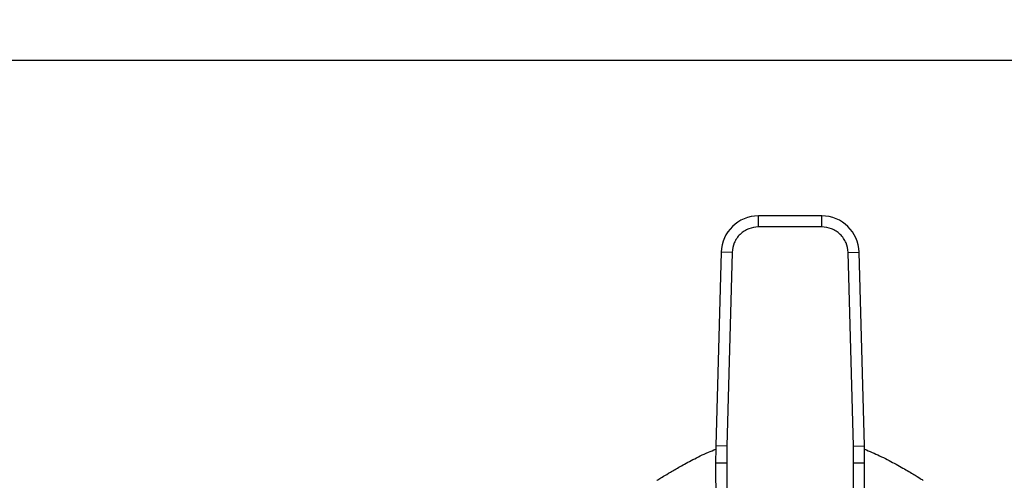
# Model space of a CAD drawing. Extents: x 0.4 to 10.6, y 0.4 to 8.1.
# Drawn here: x 7.4 to 7.6, y 6.4 to 6.6 of the extents above; entities that cross this region are included whole.
import ezdxf

# ---------------------------------------------------------------- set-up
doc = ezdxf.new("R2010")
doc.units = 0
doc.linetypes.add('SLD-SOLID', pattern=[0])
doc.layers.get('0').update_dxf_attribs({"linetype": 'CONTINUOUS'})
doc.styles.add('SLDTEXTSTYLE0', font='TXT', dxfattribs={"width": 0.75})
doc.dimstyles.new('SLDDIMSTYLE2', dxfattribs={"dimtxt": 0.125, "dimasz": 0.13, "dimexe": 0, "dimexo": 0.0625, "dimgap": 0.03125, "dimtad": 0, "dimtih": 1, "dimtoh": 1, "dimdec": 1, "dimlfac": 30, "dimrnd": 1e-09, "dimzin": 12, "dimtxsty": 'SLDTEXTSTYLE0', "dimsah": 1, "dimcen": 0.09, "dimazin": 3, "dimtfac": 1, "dimtdec": 1, "dimtmove": 0, "dimatfit": 3, "dimtolj": 1, "dimtzin": 12})

# ---------------------------------------------------------------- blocks, each defined once
blk = doc.blocks.new('_D_10')
at = {"color": 7, "linetype": 'SLD-SOLID'}
for p, q in [((6.919160446609543, 6.591692827480157), (6.919160446609542, 6.830212151696932)), ((7.815388793066496, 6.583258499357854), (7.815388793066496, 6.830212151696934)), ((6.919160446609542, 6.705212151696932), (7.205642670357425, 6.705212151696933)), ((7.815388793066496, 6.705212151696934), (7.528906569318615, 6.705212151696933))]:
    blk.add_line(p, q, dxfattribs=at)
for points in [[(6.919160446609542, 6.705212151696932), (7.049160446609542, 6.685212151696933), (7.049160446609542, 6.725212151696932)], [(7.815388793066496, 6.705212151696934), (7.685388793066496, 6.725212151696932), (7.685388793066496, 6.685212151696933)]]:
    blk.add_solid(points, dxfattribs=at)
at = {"color": 7, "linetype": 'SLD-SOLID', "insert": (7.205642670357426, 6.767126879935105), "char_height": 0.125, "attachment_point": 1, "style": 'SLDTEXTSTYLE0'}
blk.add_mtext('26.9', dxfattribs=at)

msp = doc.modelspace()

# ---------------------------------------------------------------- linework, layer by layer
at = {"color": 7, "linetype": 'SLD-SOLID'}
for p, q in [((7.719685380992745, 6.541692827480159), (6.984777244509806, 6.541692827480157)), ((7.569749073780626, 6.504756475774253), (7.554661058283701, 6.504756475774245)), ((7.554661058283361, 6.502131803769078), (7.554661058283701, 6.504756475774245)), ((7.569749073780865, 6.502131803679765), (7.569749073780626, 6.504756475774253)), ((7.569749073780865, 6.502131803679765), (7.554661058283361, 6.502131803679757)), ((7.545806109296709, 6.496140664994111), (7.544545343092484, 6.45009529057849)), ((7.548429797885039, 6.496068825901197), (7.545806109296709, 6.496140664994111)), ((7.548429798063873, 6.496068825896301), (7.547169031680801, 6.450023451485539)), ((7.575980334089396, 6.496068825898731), (7.57860402276753, 6.496140664993289)), ((7.577241100383426, 6.450023451485539), (7.575980334000356, 6.496068825896293)), ((7.579864788971751, 6.450095290578409), (7.57860402276753, 6.496140664993289)), ((7.547169031680864, 6.450023451485538), (7.544545343092484, 6.45009529057849)), ((7.547169031680801, 6.450023451485539), (7.54712204335245, 6.445948992303125)), ((7.577241100204592, 6.450023451480643), (7.579864788971751, 6.450095290578409)), ((7.577288088712425, 6.445948992301813), (7.577241100383426, 6.450023451485539)), ((7.547122043379039, 6.445948992303239), (7.544497395819122, 6.445937679166783)), ((7.544497395819122, 6.445937679166783), (7.544779159330533, 6.38056854452491)), ((7.54712204335245, 6.445948992303125), (7.547403806632241, 6.380579917560605)), ((7.577006325443396, 6.380579917560605), (7.577288088712425, 6.445948992301813)), ((7.57991273624507, 6.445937679166179), (7.577288088712422, 6.445948992301246)), ((7.579630972733688, 6.380568544525435), (7.57991273624507, 6.445937679166179))]:
    msp.add_line(p, q, dxfattribs=at)
for centre, radius, start, end in [((7.554661058284279, 6.49589820805771), 0.008858267716572573, 90.00000000373987, 178.4315788693446), ((7.569749073779949, 6.495898208057717), 0.008858267716561435, 1.568421125295478, 89.99999999562247), ((7.675729772537357, 6.446503335963225), 0.1312335958005225, 178.4315788684994, 180.246963037533), ((7.448680359526868, 6.446503335963222), 0.1312335958005301, 359.7530369619192, 1.568421131466402)]:
    msp.add_arc(centre, radius, start, end, dxfattribs=at)
for points, knots in [([(7.554661058283361, 6.502131803679757), (7.553889422589488, 6.502051234562352), (7.552703482320083, 6.501927406489648), (7.551271825508191, 6.501175420422256), (7.550283059451746, 6.500397721488149), (7.5494785886676, 6.499430612030048), (7.548687698889595, 6.498020073965466), (7.548531457200652, 6.496837967266042), (7.548429798063873, 6.496068825896301)], [0, 0, 0, 0, 0.2398314401238965, 0.3686010963090849, 0.4999999999999316, 0.6313989036907777, 0.7601685598759589, 1, 1, 1, 1]), ([(7.575980334000356, 6.496068825896293), (7.575878674863576, 6.496837967266036), (7.575722433174632, 6.498020073965463), (7.574931543396626, 6.499430612030048), (7.574127072612481, 6.500397721488149), (7.573138306556036, 6.501175420422256), (7.571706649744144, 6.501927406489648), (7.570520709474737, 6.502051234562357), (7.569749073780865, 6.502131803679766)], [0, 0, 0, 0, 0.23983144012455, 0.368601096309595, 0.5000000000002954, 0.6313989036909967, 0.7601685598760394, 1, 1, 1, 1]), ([(7.530574792721626, 6.441863711466169), (7.530554521247663, 6.44185088270779), (7.530427187426752, 6.441770299775089), (7.53091782727513, 6.442081685332884), (7.531968526274003, 6.442739761539975), (7.533708433279828, 6.443796851920256), (7.536036339989141, 6.445155424712551), (7.539064494219001, 6.446778345801843), (7.541927220073076, 6.448237455300728), (7.543942161404877, 6.449033468111592), (7.544535802312327, 6.449267988968318)], [0, 0, 0, 0, 0.02695539003452318, 0.1693183640100107, 0.3158337999522259, 0.4588148970471995, 0.6050957714202496, 0.7663022491298263, 0.9311480971152503, 1, 1, 1, 1]), ([(7.57987388867511, 6.449306235687165), (7.581099276349984, 6.448773858639646), (7.583700021169676, 6.447643949406141), (7.58714188607999, 6.445836861298002), (7.590238268855775, 6.444081971961995), (7.592435666824839, 6.442744738302174), (7.593710942431835, 6.441943292918697), (7.593795755833739, 6.441889034547843), (7.593835339342606, 6.441863711466166)], [0, 0, 0, 0, 0.1497421302156184, 0.3178104998389523, 0.5016357391025084, 0.6920165027368439, 0.8562601284530666, 1, 1, 1, 1])]:
    msp.add_open_spline(points, degree=3, knots=knots, dxfattribs=at)

# ---------------------------------------------------------------- dimensions: what is measured, and where the dimension line sits
dim = msp.add_linear_dim(base=(7.815388793066496, 6.705212151696935), p1=(6.919160446609543, 6.541692827480157), p2=(7.815388793066496, 6.533258499357854), angle=2.271245943273029e-13, dimstyle='SLDDIMSTYLE2', dxfattribs=at)
dim.commit()
dim.dimension.update_dxf_attribs({"geometry": '_D_10', "text_midpoint": (7.36727461983802, 6.705212151696933), "dimtype": 160})

doc.saveas('drawing.dxf')
